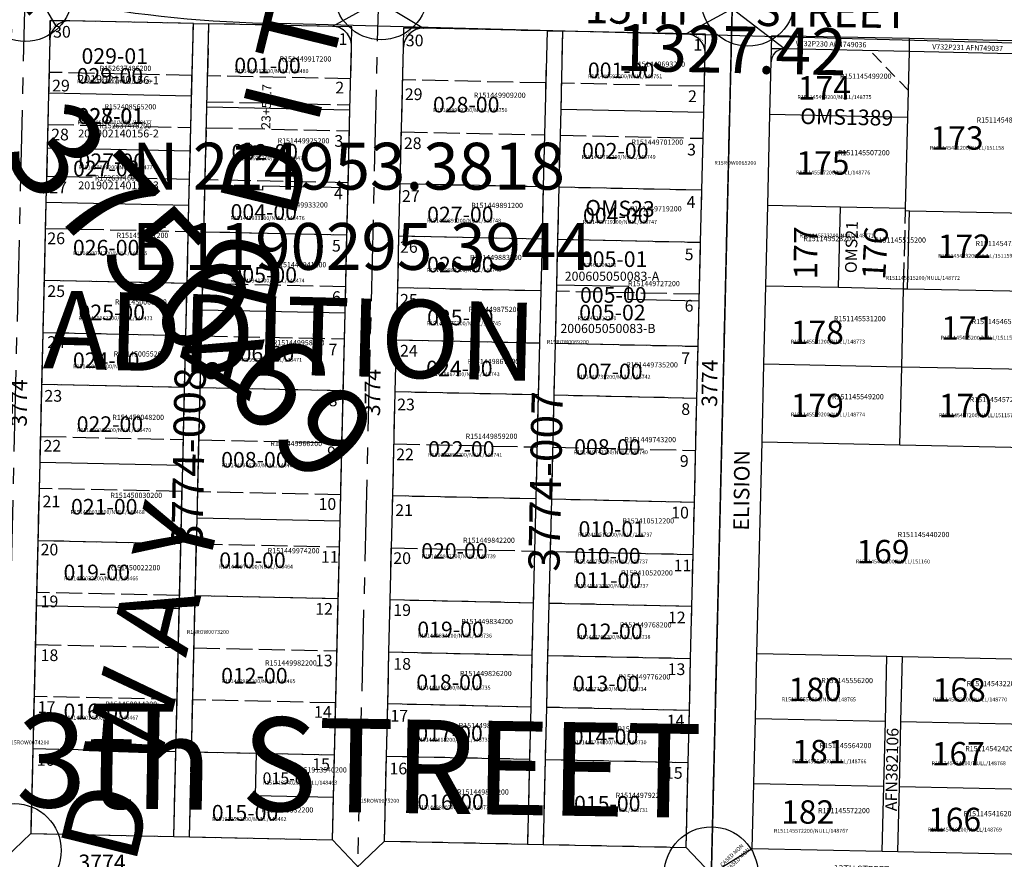
# Model space of a CAD drawing. Extents: x 1185549 to 1194181, y 210713 to 217177.
# Drawn here: x 1190411 to 1191168, y 214286 to 214931 of the extents above; entities that cross this region are included whole.
import ezdxf
from ezdxf.enums import TextEntityAlignment as Align

# ---------------------------------------------------------------- set-up
doc = ezdxf.new("R2010")
doc.units = 0
doc.header["$LTSCALE"] = 50
doc.header["$MEASUREMENT"] = 0
for name, pattern in [('CENTER', [2, 1.25, -0.25, 0.25, -0.25]), ('EASEMENT', [0.3, 0.2, -0.1]), ('PLAT-LINE', [0.5, 0.4, -0.1])]:
    doc.linetypes.add(name, pattern=pattern)
doc.layers.get('0').update_dxf_attribs({"color": 6, "linetype": 'CONTINUOUS'})
for name, color, linetype in [('18-064', 4, 'CONTINUOUS'), ('23-041', 4, 'CONTINUOUS'), ('3787', 3, 'CONTINUOUS'), ('BIG-NAME', 15, 'CONTINUOUS'), ('BOND13', 7, 'CONTINUOUS'), ('EASEMENT', 15, 'EASEMENT'), ('EASEMENT-TEXT', 15, 'CONTINUOUS'), ('KEY-TEXT', 15, 'CONTINUOUS'), ('NOTATION', 3, 'CONTINUOUS'), ('PARCEL-ID', 7, 'CONTINUOUS'), ('PLAT-BOUNDARY', 8, 'CONTINUOUS'), ('PLAT-LINE', 4, 'PLAT-LINE'), ('PROC-NO', 4, 'CONTINUOUS'), ('PROC-NO-ORIG', 40, 'CONTINUOUS'), ('ROAD-NAME', 3, 'CONTINUOUS'), ('ROW', 3, 'CONTINUOUS'), ('ROW-CL', 11, 'CENTER'), ('ROW-TEXT', 7, 'CONTINUOUS'), ('SHORT-PLAT', 9, 'CONTINUOUS'), ('SUB-TEXT', 7, 'CONTINUOUS'), ('SURVEY', 7, 'CONTINUOUS'), ('SURVEY-VOL-PG', 7, 'CONTINUOUS'), ('TAX-LOT', 2, 'CONTINUOUS'), ('TEMP', 6, 'CONTINUOUS')]:
    doc.layers.add(name, color=color, linetype=linetype)
doc.styles.add('L0', font='SIMPLEX', dxfattribs={"oblique": 15})

# ---------------------------------------------------------------- blocks, each defined once
blk = doc.blocks.new('FND')
for p, q in [((50, -50), (-50, 50)), ((50, 50), (-50, -50))]:
    blk.add_line(p, q)
blk.add_circle((0, 0), 40)
blk = doc.blocks.new('23041')
at = {"layer": '23-041'}
for p, q in [((-389.69, 665.24), (-661.58, 665.24)), ((-391.61, 0.16), (-389.69, 665.24)), ((-421.5, 38.17), (-420.21, 483.82)), ((-633.13, 30.26), (-632.35, 345.66)), ((-420.61, 345.57), (-632.34, 345.66)), ((-663.2, 0.27), (-662.42, 315.67)), ((-421.5, 38.17), (-431.52, 30.18)), ((-431.52, 30.18), (-633.13, 30.26)), ((-391.61, 0.16), (-663.2, 0.27)), ((0, 0), (-391.61, 0.16))]:
    blk.add_line(p, q, dxfattribs=at)
at = {"layer": '23-041', "xscale": 0.1, "yscale": 0.1, "zscale": 0.1}
for p in [(-661.58, 665.24), (-389.69, 665.24), (-391.61, 0.16), (0, 0)]:
    blk.add_blockref('FND', p, dxfattribs=at)
at = {"layer": '23-041', "style": 'L0', "oblique": 15}
for s, height, rotation, p in [('CASED MON', 3, 45, (-382.37, 672.41)), ('CASED MON', 3, 45, (-653.17, 670.65)), ('CALLOW AVENUE', 5, 88.84829, (-394.72, 109.74)), ('WYCOFF AVENUE', 5, 88.84829, (-654.05, 78)), ('CASED MON', 3, 45, (-382.37, 6.56)), ('CASED MON', 3, 45, (10.14, 6.56))]:
    blk.add_text(s, height=height, rotation=rotation, dxfattribs=at).set_placement(p)
for s, p in [('13TH STREET', (-567.61, 668.88)), ('11TH STREET', (-530.56, 3.03))]:
    blk.add_text(s, height=5, dxfattribs=at).set_placement(p)
blk = doc.blocks.new('18064')
at = {"layer": '18-064'}
for p, q in [((-138.5, 665.58), (-138.54, 645.58)), ((3.5, 665.29), (-138.5, 665.58)), ((0, 0), (3.5, 665.29)), ((-176.86, 585.65), (-176.54, 645.65)), ((-176.54, 645.65), (-138.54, 645.58)), ((-138.54, 645.58), (-138.86, 585.58)), ((-138.86, 585.58), (-176.86, 585.65))]:
    blk.add_line(p, q, dxfattribs=at)
at = {"layer": '18-064', "xscale": 0.1, "yscale": 0.1, "zscale": 0.1}
for p in [(3.5, 665.29), (0, 0)]:
    blk.add_blockref('FND', p, dxfattribs=at)
at = {"layer": '18-064', "style": 'L0', "oblique": 15}
for s, p in [('CASED MON', (17.3, 667.68)), ('S MARGIN 11TH STREET', (13.53, 4.72)), ('CASED MON', (11.75, 8.8))]:
    blk.add_text(s, height=3, rotation=45, dxfattribs=at).set_placement(p)
blk = doc.blocks.new('3787')
at = {"layer": '3787', "style": 'L0', "oblique": 15}
for s, rotation, p in [('3763.19', 44.91768, (713.91, -53.42)), ('3750.69', 314.68334, (909.28, -234.64))]:
    blk.add_text(s, height=72, rotation=rotation, dxfattribs=at).set_placement(p, align=Align.MIDDLE)

msp = doc.modelspace()

# ---------------------------------------------------------------- linework, layer by layer
at = {"layer": 'BOND13'}
msp.add_line((1191201.49, 214912.3), (1190600.15, 214928.26), dxfattribs=at)
msp.add_arc((1190626.02, 215903.41), 975.5, 230.81365, 268.48032, dxfattribs=at)
at = {"layer": 'EASEMENT'}
msp.add_line((1191094.43, 214876.46), (1191065.17, 214907.09), dxfattribs=at)
at = {"layer": 'PLAT-BOUNDARY'}
msp.add_lwpolyline([(1190327.21, 216283.71), (1190990.98, 216269.41), (1190926.93, 213609.31)], dxfattribs=at)
at = {"layer": 'PLAT-LINE'}
for p, q in [((1190926.93, 213609.31), (1190990.98, 216269.41)), ((1190434.41, 214930.47), (1190434.06, 214915.52)), ((1190449.37, 214930.16), (1190434.41, 214930.47)), ((1190544.44, 214928.14), (1190449.37, 214930.16)), ((1190542.51, 214848.18), (1190544.44, 214928.14)), ((1190554.9, 214863.92), (1190556.43, 214927.89)), ((1190651.42, 214925.87), (1190556.43, 214927.89)), ((1190666.45, 214925.56), (1190651.42, 214925.87)), ((1190666.09, 214910.52), (1190666.45, 214925.56)), ((1190706.09, 214909.76), (1190706.45, 214924.71)), ((1190721.4, 214924.39), (1190706.45, 214924.71)), ((1190816.47, 214922.38), (1190721.4, 214924.39)), ((1190816.47, 214922.38), (1190813.58, 214802.44)), ((1190828.46, 214922.12), (1190827.02, 214862.15)), ((1190923.44, 214920.11), (1190828.46, 214922.12)), ((1190938.48, 214919.79), (1190923.44, 214920.11)), ((1190938.12, 214904.75), (1190938.48, 214919.79)), ((1190434.06, 214915.52), (1190432.49, 214850.52)), ((1190664.92, 214861.59), (1190666.09, 214910.52)), ((1190703.56, 214804.77), (1190706.09, 214909.76)), ((1190937.04, 214859.82), (1190938.12, 214904.75)), ((1190543.48, 214888.16), (1190433.45, 214890.5)), ((1190665.49, 214885.58), (1190555.47, 214887.91)), ((1190815.51, 214882.4), (1190705.48, 214884.73)), ((1190937.52, 214879.81), (1190827.5, 214882.14)), ((1190554.99, 214867.92), (1190665.01, 214865.59)), ((1190553.38, 214800.95), (1190554.9, 214863.92)), ((1190663.47, 214801.62), (1190664.92, 214861.59)), ((1190827.02, 214862.15), (1190825.58, 214802.18)), ((1190935.59, 214799.85), (1190937.04, 214859.82)), ((1190432.49, 214850.52), (1190431.05, 214790.55)), ((1190432.49, 214850.52), (1190542.51, 214848.18)), ((1190541.07, 214788.21), (1190542.51, 214848.18)), ((1190554.51, 214847.93), (1190664.53, 214845.6)), ((1190704.52, 214844.75), (1190814.54, 214842.42)), ((1190826.54, 214842.16), (1190936.55, 214839.83)), ((1190541.55, 214808.2), (1190431.53, 214810.54)), ((1190663.57, 214805.62), (1190553.55, 214807.95)), ((1190702.6, 214764.79), (1190703.56, 214804.77)), ((1190813.58, 214802.44), (1190703.56, 214804.77)), ((1190552.59, 214767.97), (1190553.38, 214800.95)), ((1190662.61, 214765.64), (1190663.47, 214801.62)), ((1190813.58, 214802.44), (1190812.62, 214762.46)), ((1190825.58, 214802.18), (1190824.62, 214762.2)), ((1190935.59, 214799.85), (1190825.58, 214802.18)), ((1190934.63, 214759.87), (1190935.59, 214799.85)), ((1190431.05, 214790.55), (1190429.61, 214730.58)), ((1190539.63, 214728.25), (1190541.07, 214788.21)), ((1191090.75, 214724.23), (1191092.2, 214784.21)), ((1190430.57, 214770.56), (1190540.59, 214768.23)), ((1190551.15, 214708), (1190552.59, 214767.97)), ((1190552.59, 214767.97), (1190662.61, 214765.64)), ((1190661.17, 214705.67), (1190662.61, 214765.64)), ((1190701.64, 214724.81), (1190702.6, 214764.79)), ((1190702.6, 214764.79), (1190812.62, 214762.46)), ((1190812.62, 214762.46), (1190811.66, 214722.47)), ((1190824.62, 214762.2), (1190823.77, 214727.23)), ((1190824.62, 214762.2), (1190934.63, 214759.87)), ((1190933.55, 214714.88), (1190934.63, 214759.87)), ((1190429.61, 214730.58), (1190428.65, 214690.6)), ((1190539.63, 214728.25), (1190429.61, 214730.58)), ((1190538.67, 214688.27), (1190539.63, 214728.25)), ((1190661.65, 214725.66), (1190551.63, 214727.99)), ((1190700.68, 214684.83), (1190701.64, 214724.81)), ((1190811.66, 214722.47), (1190701.64, 214724.81)), ((1190811.66, 214722.47), (1190810.69, 214682.49)), ((1190823.77, 214727.23), (1190822.69, 214682.24)), ((1190932.7, 214679.91), (1190933.55, 214714.88)), ((1190549.71, 214648.03), (1190551.15, 214708)), ((1190659.72, 214645.7), (1190661.17, 214705.67)), ((1190428.65, 214690.6), (1190427.69, 214650.62)), ((1190428.65, 214690.6), (1190538.67, 214688.27)), ((1190537.71, 214648.29), (1190538.67, 214688.27)), ((1190550.67, 214688.01), (1190660.69, 214685.68)), ((1190699.72, 214644.85), (1190700.68, 214684.83)), ((1190700.68, 214684.83), (1190810.69, 214682.49)), ((1190810.69, 214682.49), (1190809.73, 214642.51)), ((1190822.69, 214682.24), (1190821.73, 214642.26)), ((1190822.69, 214682.24), (1190932.7, 214679.91)), ((1190931.74, 214639.92), (1190932.7, 214679.91)), ((1190427.69, 214650.62), (1190426.25, 214590.65)), ((1190537.71, 214648.29), (1190427.69, 214650.62)), ((1190536.27, 214588.32), (1190537.71, 214648.29)), ((1190547.3, 214548.08), (1190549.71, 214648.03)), ((1190659.72, 214645.7), (1190549.71, 214648.03)), ((1190657.32, 214545.75), (1190659.72, 214645.7)), ((1190697.79, 214564.89), (1190699.72, 214644.85)), ((1190809.73, 214642.51), (1190699.72, 214644.85)), ((1190809.73, 214642.51), (1190807.81, 214562.55)), ((1190821.73, 214642.26), (1190819.81, 214562.3)), ((1190931.74, 214639.92), (1190821.73, 214642.26)), ((1190929.82, 214559.96), (1190931.74, 214639.92)), ((1190426.73, 214610.64), (1190536.75, 214608.31)), ((1190548.75, 214608.05), (1190658.76, 214605.72)), ((1190698.75, 214604.87), (1190808.77, 214602.53)), ((1190820.77, 214602.28), (1190930.78, 214599.94)), ((1190426.25, 214590.65), (1190424.81, 214530.69)), ((1190534.83, 214528.35), (1190536.27, 214588.32)), ((1190535.79, 214568.33), (1190425.77, 214570.67)), ((1190657.8, 214565.74), (1190547.79, 214568.07)), ((1190695.87, 214484.93), (1190697.79, 214564.89)), ((1190807.81, 214562.55), (1190697.79, 214564.89)), ((1190807.81, 214562.55), (1190805.88, 214482.59)), ((1190819.81, 214562.3), (1190818.84, 214522.32)), ((1190929.82, 214559.96), (1190819.81, 214562.3)), ((1190928.85, 214519.98), (1190929.82, 214559.96)), ((1190545.86, 214488.12), (1190547.3, 214548.08)), ((1190655.88, 214485.78), (1190657.32, 214545.75)), ((1190424.81, 214530.69), (1190423.61, 214480.72)), ((1190424.81, 214530.69), (1190534.83, 214528.35)), ((1190533.63, 214478.38), (1190534.83, 214528.35)), ((1190546.82, 214528.1), (1190656.84, 214525.76)), ((1190696.83, 214524.91), (1190806.85, 214522.57)), ((1190818.84, 214522.32), (1190817.88, 214482.34)), ((1190818.84, 214522.32), (1190928.85, 214519.98)), ((1190927.89, 214480), (1190928.85, 214519.98)), ((1190533.87, 214488.37), (1190423.85, 214490.71)), ((1190542.98, 214368.18), (1190545.86, 214488.12)), ((1190655.88, 214485.78), (1190545.86, 214488.12)), ((1190423.61, 214480.72), (1190419.4, 214305.35)), ((1190652.99, 214365.84), (1190655.88, 214485.78)), ((1190694.91, 214444.95), (1190695.87, 214484.93)), ((1190805.88, 214482.59), (1190695.87, 214484.93)), ((1190805.88, 214482.59), (1190804.92, 214442.61)), ((1190817.88, 214482.34), (1190816.92, 214442.36)), ((1190927.89, 214480), (1190817.88, 214482.34)), ((1190926.93, 214440.02), (1190927.89, 214480)), ((1190529.41, 214303.03), (1190533.63, 214478.38)), ((1190422.89, 214450.73), (1190532.9, 214448.39)), ((1190544.9, 214448.14), (1190654.92, 214445.8)), ((1190693.95, 214404.97), (1190694.91, 214444.95)), ((1190694.91, 214444.95), (1190804.92, 214442.61)), ((1190804.92, 214442.61), (1190803.96, 214402.63)), ((1190816.92, 214442.36), (1190815.96, 214402.38)), ((1190816.92, 214442.36), (1190926.93, 214440.02)), ((1190925.97, 214400.04), (1190926.93, 214440.02)), ((1190531.94, 214408.41), (1190421.93, 214410.75)), ((1190653.96, 214405.82), (1190543.94, 214408.16)), ((1190692.98, 214364.99), (1190693.95, 214404.97)), ((1190803.96, 214402.63), (1190693.95, 214404.97)), ((1190803.96, 214402.63), (1190803, 214362.65)), ((1190815.96, 214402.38), (1190815, 214362.4)), ((1190925.97, 214400.04), (1190815.96, 214402.38)), ((1190925, 214360.06), (1190925.97, 214400.04)), ((1190420.97, 214370.77), (1190530.98, 214368.43)), ((1190541.41, 214302.78), (1190542.98, 214368.18)), ((1190542.98, 214368.18), (1190593.01, 214367.11)), ((1190593.01, 214367.11), (1190652.99, 214365.84)), ((1190652.21, 214333.35), (1190652.99, 214365.84)), ((1190691.41, 214299.63), (1190692.98, 214364.99)), ((1190692.98, 214364.99), (1190803, 214362.65)), ((1190803, 214362.65), (1190801.43, 214297.31)), ((1190815, 214362.4), (1190813.42, 214297.06)), ((1190815, 214362.4), (1190925, 214360.06)), ((1190923.43, 214294.75), (1190925, 214360.06)), ((1190651.42, 214300.47), (1190652.21, 214333.35)), ((1190419.4, 214305.35), (1190529.41, 214303.03)), ((1190541.41, 214302.78), (1190651.42, 214300.47)), ((1190691.41, 214299.63), (1190801.43, 214297.31)), ((1190813.42, 214297.06), (1190923.43, 214294.75))]:
    msp.add_line(p, q, dxfattribs=at)
at = {"layer": 'PLAT-LINE', "color": 12}
msp.add_line((1190933.67, 214719.89), (1190823.65, 214722.22), dxfattribs=at)
at = {"layer": 'ROW'}
for p, q in [((1190544.44, 214928.14), (1190449.37, 214930.16)), ((1190541.07, 214788.21), (1190544.44, 214928.14)), ((1190554.9, 214863.92), (1190556.43, 214927.89)), ((1190651.42, 214925.87), (1190556.43, 214927.89)), ((1190816.47, 214922.38), (1190721.4, 214924.39)), ((1190816.47, 214922.38), (1190813.58, 214802.44)), ((1190828.46, 214922.12), (1190827.02, 214862.15)), ((1190923.44, 214920.11), (1190828.46, 214922.12)), ((1190434.06, 214915.52), (1190431.05, 214790.55)), ((1190664.92, 214861.59), (1190666.09, 214910.52)), ((1190703.56, 214804.77), (1190706.09, 214909.76)), ((1190937.04, 214859.82), (1190938.12, 214904.75)), ((1191095.16, 214906.45), (1190999.15, 214908.48)), ((1191191.11, 214904.42), (1191095.16, 214906.45)), ((1190987.97, 214858.4), (1190988.94, 214898.73)), ((1190551.15, 214708), (1190554.9, 214863.92)), ((1190661.17, 214705.67), (1190664.92, 214861.59)), ((1190827.02, 214862.15), (1190825.58, 214802.18)), ((1190935.59, 214799.85), (1190937.04, 214859.82)), ((1190986.27, 214788.42), (1190987.97, 214858.4)), ((1190702.6, 214764.79), (1190703.56, 214804.77)), ((1190813.58, 214802.44), (1190812.62, 214762.46)), ((1190825.58, 214802.18), (1190824.62, 214762.2)), ((1190934.63, 214759.87), (1190935.59, 214799.85)), ((1190431.05, 214790.55), (1190426.25, 214590.65)), ((1190536.27, 214588.32), (1190541.07, 214788.21)), ((1190984.77, 214726.44), (1190986.27, 214788.42)), ((1190701.64, 214724.81), (1190702.6, 214764.79)), ((1190812.62, 214762.46), (1190811.66, 214722.47)), ((1190824.62, 214762.2), (1190822.69, 214682.24)), ((1190932.7, 214679.91), (1190934.63, 214759.87)), ((1190700.68, 214684.83), (1190701.64, 214724.81)), ((1190811.66, 214722.47), (1190810.69, 214682.49)), ((1190983.31, 214666.46), (1190984.77, 214726.44)), ((1190547.3, 214548.08), (1190551.15, 214708)), ((1190657.32, 214545.75), (1190661.17, 214705.67)), ((1190699.72, 214644.85), (1190700.68, 214684.83)), ((1190810.69, 214682.49), (1190809.73, 214642.51)), ((1190822.69, 214682.24), (1190821.73, 214642.26)), ((1190931.74, 214639.92), (1190932.7, 214679.91)), ((1190981.86, 214606.47), (1190983.31, 214666.46)), ((1190697.79, 214564.89), (1190699.72, 214644.85)), ((1190809.73, 214642.51), (1190807.81, 214562.55)), ((1190821.73, 214642.26), (1190819.81, 214562.3)), ((1190929.82, 214559.96), (1190931.74, 214639.92)), ((1190977.92, 214443.82), (1190981.86, 214606.47)), ((1190426.25, 214590.65), (1190419.4, 214305.35)), ((1190529.41, 214303.03), (1190536.27, 214588.32)), ((1190695.87, 214484.93), (1190697.79, 214564.89)), ((1190807.81, 214562.55), (1190805.88, 214482.59)), ((1190819.81, 214562.3), (1190817.88, 214482.34)), ((1190927.89, 214480), (1190929.82, 214559.96)), ((1190541.41, 214302.78), (1190547.3, 214548.08)), ((1190651.42, 214300.47), (1190657.32, 214545.75)), ((1190694.91, 214444.95), (1190695.87, 214484.93)), ((1190805.88, 214482.59), (1190804.92, 214442.61)), ((1190817.88, 214482.34), (1190816.92, 214442.36)), ((1190926.93, 214440.02), (1190927.89, 214480)), ((1190693.95, 214404.97), (1190694.91, 214444.95)), ((1190804.92, 214442.61), (1190803.96, 214402.63)), ((1190816.92, 214442.36), (1190815.96, 214402.38)), ((1190976.71, 214393.84), (1190977.92, 214443.82)), ((1191076.69, 214391.75), (1191077.9, 214441.74)), ((1191077.9, 214441.74), (1191089.89, 214441.49)), ((1191088.68, 214391.5), (1191089.89, 214441.49)), ((1190925.97, 214400.04), (1190926.93, 214440.02)), ((1190692.98, 214364.99), (1190693.95, 214404.97)), ((1190803.96, 214402.63), (1190803, 214362.65)), ((1190815.96, 214402.38), (1190815, 214362.4)), ((1190925, 214360.06), (1190925.97, 214400.04)), ((1190975.5, 214343.85), (1190976.71, 214393.84)), ((1191075.47, 214341.77), (1191076.69, 214391.75)), ((1191087.47, 214341.52), (1191088.68, 214391.5)), ((1190691.41, 214299.63), (1190692.98, 214364.99)), ((1190803, 214362.65), (1190801.43, 214297.31)), ((1190815, 214362.4), (1190813.42, 214297.06)), ((1190923.43, 214294.75), (1190925, 214360.06)), ((1190974.28, 214293.87), (1190975.5, 214343.85)), ((1191074.26, 214291.78), (1191075.47, 214341.77)), ((1191086.26, 214291.53), (1191087.47, 214341.52)), ((1190419.4, 214305.35), (1190529.41, 214303.03)), ((1190541.41, 214302.78), (1190651.42, 214300.47)), ((1190691.41, 214299.63), (1190801.43, 214297.31)), ((1190813.42, 214297.06), (1190923.43, 214294.75)), ((1190974.28, 214293.87), (1191074.26, 214291.78)), ((1191086.26, 214291.53), (1191186.24, 214289.45))]:
    msp.add_line(p, q, dxfattribs=at)
for centre, radius, start, end in [((1190449.05, 214915.16), 15, 88.78586, 178.62396), ((1190651.1, 214910.88), 15, 358.62231, 88.78586), ((1190721.08, 214909.39), 15, 88.78586, 178.62231), ((1190923.12, 214905.11), 15, 358.62079, 88.78586), ((1190998.94, 214898.48), 10, 88.78772, 178.61164)]:
    msp.add_arc(centre, radius, start, end, dxfattribs=at)
at = {"layer": 'ROW-CL'}
for p, q in [((1190926.93, 213609.31), (1190990.98, 216269.41)), ((1190446.37, 216261.14), (1190382.95, 213620.65)), ((1190654.94, 213614.98), (1190702.93, 215610.2))]:
    msp.add_line(p, q, dxfattribs=at)
at = {"layer": 'ROW-TEXT'}
for p, q in [((1190926.93, 213609.31), (1190990.98, 216269.41)), ((1190434.06, 214915.52), (1190434.41, 214930.47)), ((1190434.41, 214930.47), (1190449.37, 214930.16)), ((1190666.45, 214925.56), (1190651.42, 214925.87)), ((1190666.09, 214910.52), (1190666.45, 214925.56)), ((1190706.09, 214909.76), (1190706.45, 214924.71)), ((1190706.45, 214924.71), (1190721.4, 214924.39)), ((1190938.48, 214919.79), (1190923.44, 214920.11)), ((1190938.12, 214904.75), (1190938.48, 214919.79)), ((1190989.19, 214908.69), (1190989.43, 214918.69)), ((1191095.4, 214916.45), (1190989.43, 214918.69)), ((1191095.16, 214906.45), (1191095.4, 214916.45)), ((1191201.38, 214914.21), (1191095.4, 214916.45)), ((1190988.94, 214898.73), (1190989.19, 214908.69)), ((1190999.15, 214908.48), (1190989.19, 214908.69)), ((1191074.26, 214291.78), (1191086.26, 214291.53))]:
    msp.add_line(p, q, dxfattribs=at)
at = {"layer": 'SUB-TEXT'}
msp.add_lwpolyline([(1190295.39, 214953.38, 0, 9, 0), (1190321.03, 214928.1, 0, 0, 0), (1190450.53, 214800.4, 0, 0, 0), (1190486.53, 214800.4, 0, 0, 0)], format="xyseb", dxfattribs=at)
at = {"layer": 'TAX-LOT', "color": 4}
for p, q in [((1190390.15, 215009.3), (1190438.69, 214926)), ((1190686.93, 214945.13), (1190651.42, 214925.87)), ((1190686.93, 214945.13), (1190721.4, 214924.39)), ((1190958.96, 214939.34), (1190923.44, 214920.11)), ((1190999.15, 214908.48), (1190958.96, 214939.34)), ((1190544.44, 214928.14), (1190556.43, 214927.89)), ((1190816.47, 214922.38), (1190828.46, 214922.12)), ((1190378.45, 214266.2), (1190419.4, 214305.35)), ((1190529.41, 214303.03), (1190541.41, 214302.78)), ((1190691.41, 214299.63), (1190650.46, 214260.48)), ((1190651.42, 214300.47), (1190690.45, 214259.64)), ((1190801.43, 214297.31), (1190813.42, 214297.06)), ((1190942.81, 214274.45), (1190923.43, 214294.75)), ((1190942.81, 214274.45), (1190974.28, 214293.87))]:
    msp.add_line(p, q, dxfattribs=at)
at = {"layer": 'TAX-LOT', "color": 5}
for p, q in [((1190544.44, 214928.14), (1190449.37, 214930.16)), ((1190543.09, 214872.17), (1190544.44, 214928.14)), ((1190554.9, 214863.92), (1190556.43, 214927.89)), ((1190651.42, 214925.87), (1190556.43, 214927.89)), ((1190816.47, 214922.38), (1190721.4, 214924.39)), ((1190816.47, 214922.38), (1190813.58, 214802.44)), ((1190828.46, 214922.12), (1190827.02, 214862.15)), ((1190923.44, 214920.11), (1190828.46, 214922.12)), ((1190434.06, 214915.52), (1190433.07, 214874.5)), ((1190664.92, 214861.59), (1190666.09, 214910.52)), ((1190703.56, 214804.77), (1190706.09, 214909.76)), ((1190937.04, 214859.82), (1190938.12, 214904.75)), ((1190433.07, 214874.5), (1190432.49, 214850.52)), ((1190543.09, 214872.17), (1190433.07, 214874.5)), ((1190542.51, 214848.18), (1190543.09, 214872.17)), ((1190553.38, 214800.95), (1190554.9, 214863.92)), ((1190554.9, 214863.92), (1190664.92, 214861.59)), ((1190663.47, 214801.62), (1190664.92, 214861.59)), ((1190827.02, 214862.15), (1190825.58, 214802.18)), ((1190827.02, 214862.15), (1190937.04, 214859.82)), ((1190935.59, 214799.85), (1190937.04, 214859.82)), ((1190432.49, 214850.52), (1190432.06, 214832.52)), ((1190542.08, 214830.19), (1190542.51, 214848.18)), ((1190432.06, 214832.52), (1190431.05, 214790.55)), ((1190432.06, 214832.52), (1190542.08, 214830.19)), ((1190541.07, 214788.21), (1190542.08, 214830.19)), ((1190702.6, 214764.79), (1190703.56, 214804.77)), ((1190813.58, 214802.44), (1190703.56, 214804.77)), ((1190552.59, 214767.97), (1190553.38, 214800.95)), ((1190597.92, 214800.01), (1190553.38, 214800.95)), ((1190597.92, 214800.01), (1190597.99, 214803.01)), ((1190663.47, 214801.62), (1190597.99, 214803.01)), ((1190662.61, 214765.64), (1190663.47, 214801.62)), ((1190813.58, 214802.44), (1190812.62, 214762.46)), ((1190825.58, 214802.18), (1190824.62, 214762.2)), ((1190935.59, 214799.85), (1190825.58, 214802.18)), ((1190934.63, 214759.87), (1190935.59, 214799.85)), ((1190431.05, 214790.55), (1190429.61, 214730.58)), ((1190541.07, 214788.21), (1190431.05, 214790.55)), ((1190539.63, 214728.25), (1190541.07, 214788.21)), ((1190551.15, 214708), (1190552.59, 214767.97)), ((1190552.59, 214767.97), (1190662.61, 214765.64)), ((1190661.17, 214705.67), (1190662.61, 214765.64)), ((1190701.64, 214724.81), (1190702.6, 214764.79)), ((1190702.6, 214764.79), (1190812.62, 214762.46)), ((1190812.62, 214762.46), (1190811.66, 214722.47)), ((1190824.62, 214762.2), (1190823.77, 214727.23)), ((1190824.62, 214762.2), (1190934.63, 214759.87)), ((1190933.55, 214714.88), (1190934.63, 214759.87)), ((1190429.61, 214730.58), (1190428.65, 214690.6)), ((1190539.63, 214728.25), (1190429.61, 214730.58)), ((1190538.67, 214688.27), (1190539.63, 214728.25)), ((1190700.68, 214684.83), (1190701.64, 214724.81)), ((1190811.66, 214722.47), (1190701.64, 214724.81)), ((1190811.66, 214722.47), (1190810.69, 214682.49)), ((1190823.77, 214727.23), (1190822.69, 214682.24)), ((1190823.77, 214727.23), (1190878.78, 214726.06)), ((1190878.78, 214726.06), (1190878.54, 214716.05)), ((1190878.54, 214716.05), (1190933.55, 214714.88)), ((1190932.7, 214679.91), (1190933.55, 214714.88)), ((1190549.71, 214648.03), (1190551.15, 214708)), ((1190551.15, 214708), (1190661.17, 214705.67)), ((1190659.72, 214645.7), (1190661.17, 214705.67)), ((1190428.65, 214690.6), (1190427.69, 214650.62)), ((1190428.65, 214690.6), (1190538.67, 214688.27)), ((1190537.71, 214648.29), (1190538.67, 214688.27)), ((1190699.72, 214644.85), (1190700.68, 214684.83)), ((1190700.68, 214684.83), (1190810.69, 214682.49)), ((1190810.69, 214682.49), (1190809.73, 214642.51)), ((1190822.69, 214682.24), (1190821.73, 214642.26)), ((1190822.69, 214682.24), (1190932.7, 214679.91)), ((1190931.74, 214639.92), (1190932.7, 214679.91)), ((1190427.69, 214650.62), (1190426.25, 214590.65)), ((1190537.71, 214648.29), (1190427.69, 214650.62)), ((1190536.27, 214588.32), (1190537.71, 214648.29)), ((1190547.3, 214548.08), (1190549.71, 214648.03)), ((1190659.72, 214645.7), (1190549.71, 214648.03)), ((1190657.32, 214545.75), (1190659.72, 214645.7)), ((1190697.79, 214564.89), (1190699.72, 214644.85)), ((1190809.73, 214642.51), (1190699.72, 214644.85)), ((1190809.73, 214642.51), (1190807.81, 214562.55)), ((1190821.73, 214642.26), (1190819.81, 214562.3)), ((1190931.74, 214639.92), (1190821.73, 214642.26)), ((1190929.82, 214559.96), (1190931.74, 214639.92)), ((1190426.25, 214590.65), (1190424.81, 214530.69)), ((1190536.27, 214588.32), (1190426.25, 214590.65)), ((1190534.83, 214528.35), (1190536.27, 214588.32)), ((1190695.87, 214484.93), (1190697.79, 214564.89)), ((1190807.81, 214562.55), (1190697.79, 214564.89)), ((1190807.81, 214562.55), (1190805.88, 214482.59)), ((1190819.81, 214562.3), (1190818.84, 214522.32)), ((1190929.82, 214559.96), (1190819.81, 214562.3)), ((1190928.85, 214519.98), (1190929.82, 214559.96)), ((1190545.86, 214488.12), (1190547.3, 214548.08)), ((1190547.3, 214548.08), (1190657.32, 214545.75)), ((1190655.88, 214485.78), (1190657.32, 214545.75)), ((1190424.81, 214530.69), (1190423.61, 214480.72)), ((1190424.81, 214530.69), (1190534.83, 214528.35)), ((1190533.63, 214478.38), (1190534.83, 214528.35)), ((1190818.84, 214522.32), (1190817.88, 214482.34)), ((1190818.84, 214522.32), (1190928.85, 214519.98)), ((1190927.89, 214480), (1190928.85, 214519.98)), ((1190542.98, 214368.18), (1190545.86, 214488.12)), ((1190655.88, 214485.78), (1190545.86, 214488.12)), ((1190423.61, 214480.72), (1190419.4, 214305.35)), ((1190423.61, 214480.72), (1190533.63, 214478.38)), ((1190652.99, 214365.84), (1190655.88, 214485.78)), ((1190694.91, 214444.95), (1190695.87, 214484.93)), ((1190805.88, 214482.59), (1190695.87, 214484.93)), ((1190805.88, 214482.59), (1190804.92, 214442.61)), ((1190817.88, 214482.34), (1190816.92, 214442.36)), ((1190927.89, 214480), (1190817.88, 214482.34)), ((1190926.93, 214440.02), (1190927.89, 214480)), ((1190529.41, 214303.03), (1190533.63, 214478.38)), ((1190693.95, 214404.97), (1190694.91, 214444.95)), ((1190694.91, 214444.95), (1190804.92, 214442.61)), ((1190804.92, 214442.61), (1190803.96, 214402.63)), ((1190816.92, 214442.36), (1190815.96, 214402.38)), ((1190816.92, 214442.36), (1190926.93, 214440.02)), ((1190925.97, 214400.04), (1190926.93, 214440.02)), ((1190692.98, 214364.99), (1190693.95, 214404.97)), ((1190803.96, 214402.63), (1190693.95, 214404.97)), ((1190803.96, 214402.63), (1190803, 214362.65)), ((1190815.96, 214402.38), (1190815, 214362.4)), ((1190925.97, 214400.04), (1190815.96, 214402.38)), ((1190925, 214360.06), (1190925.97, 214400.04)), ((1190541.41, 214302.78), (1190542.98, 214368.18)), ((1190542.98, 214368.18), (1190593.01, 214367.11)), ((1190592.23, 214334.62), (1190593.01, 214367.11)), ((1190593.01, 214367.11), (1190652.99, 214365.84)), ((1190652.21, 214333.35), (1190652.99, 214365.84)), ((1190691.41, 214299.63), (1190692.98, 214364.99)), ((1190692.98, 214364.99), (1190803, 214362.65)), ((1190803, 214362.65), (1190801.43, 214297.31)), ((1190815, 214362.4), (1190813.42, 214297.06)), ((1190815, 214362.4), (1190925, 214360.06)), ((1190923.43, 214294.75), (1190925, 214360.06)), ((1190592.23, 214334.62), (1190652.21, 214333.35)), ((1190651.42, 214300.47), (1190652.21, 214333.35)), ((1190419.4, 214305.35), (1190529.41, 214303.03)), ((1190541.41, 214302.78), (1190651.42, 214300.47)), ((1190691.41, 214299.63), (1190801.43, 214297.31)), ((1190813.42, 214297.06), (1190923.43, 214294.75))]:
    msp.add_line(p, q, dxfattribs=at)
at = {"layer": 'TAX-LOT'}
for p, q in [((1191095.16, 214906.45), (1190999.15, 214908.48)), ((1191093.94, 214856.19), (1191095.16, 214906.45)), ((1191191.11, 214904.42), (1191095.16, 214906.45)), ((1190987.97, 214858.4), (1190988.94, 214898.73)), ((1190986.27, 214788.42), (1190987.97, 214858.4)), ((1190987.97, 214858.4), (1191093.94, 214856.19)), ((1191092.25, 214786.21), (1191093.94, 214856.19)), ((1190984.77, 214726.44), (1190986.27, 214788.42)), ((1190986.27, 214788.42), (1191042.26, 214787.25)), ((1191040.76, 214725.27), (1191042.26, 214787.25)), ((1191042.26, 214787.25), (1191092.25, 214786.21)), ((1191092.2, 214784.21), (1191092.25, 214786.21)), ((1191092.2, 214784.21), (1191095.2, 214784.15)), ((1191093.74, 214724.17), (1191095.2, 214784.15)), ((1191095.2, 214784.15), (1191198.18, 214782)), ((1190983.31, 214666.46), (1190984.77, 214726.44)), ((1190984.77, 214726.44), (1191040.76, 214725.27)), ((1191040.76, 214725.27), (1191090.75, 214724.23)), ((1191089.29, 214664.25), (1191090.75, 214724.23)), ((1191090.75, 214724.23), (1191093.74, 214724.17)), ((1191093.74, 214724.17), (1191196.72, 214722.02)), ((1190981.86, 214606.47), (1190983.31, 214666.46)), ((1190983.31, 214666.46), (1191089.29, 214664.25)), ((1191087.84, 214604.26), (1191089.29, 214664.25)), ((1191089.29, 214664.25), (1191195.27, 214662.04)), ((1190977.92, 214443.82), (1190981.86, 214606.47)), ((1190981.86, 214606.47), (1191087.84, 214604.26)), ((1191087.84, 214604.26), (1191193.81, 214602.05)), ((1190976.71, 214393.84), (1190977.92, 214443.82)), ((1190977.92, 214443.82), (1191077.9, 214441.74)), ((1191076.69, 214391.75), (1191077.9, 214441.74)), ((1191077.9, 214441.74), (1191089.89, 214441.49)), ((1191088.68, 214391.5), (1191089.89, 214441.49)), ((1191089.89, 214441.49), (1191189.87, 214439.4)), ((1190975.5, 214343.85), (1190976.71, 214393.84)), ((1190976.71, 214393.84), (1191076.69, 214391.75)), ((1191075.47, 214341.77), (1191076.69, 214391.75)), ((1191087.47, 214341.52), (1191088.68, 214391.5)), ((1191088.68, 214391.5), (1191188.66, 214389.42)), ((1190974.28, 214293.87), (1190975.5, 214343.85)), ((1190975.5, 214343.85), (1191075.47, 214341.77)), ((1191074.26, 214291.78), (1191075.47, 214341.77)), ((1191086.26, 214291.53), (1191087.47, 214341.52)), ((1191087.47, 214341.52), (1191187.45, 214339.43)), ((1190974.28, 214293.87), (1191074.26, 214291.78)), ((1191086.26, 214291.53), (1191186.24, 214289.45))]:
    msp.add_line(p, q, dxfattribs=at)
at = {"layer": 'TAX-LOT', "color": 5}
for centre, start, end in [((1190449.05, 214915.16), 88.78586, 178.62396), ((1190651.1, 214910.88), 358.62231, 88.78586), ((1190721.08, 214909.39), 88.78586, 178.62231), ((1190923.12, 214905.11), 358.62079, 88.78586)]:
    msp.add_arc(centre, 15, start, end, dxfattribs=at)
at = {"layer": 'TAX-LOT'}
msp.add_arc((1190998.94, 214898.48), 10, 88.78772, 178.61164, dxfattribs=at)
at = {"layer": 'TEMP'}
for centre in [(1190688.89, 214951.62), (1190415.2, 214950.2), (1190971, 214946.62), (1190406.78, 214292.38), (1190942.74, 214274.56)]:
    msp.add_circle(centre, 36, dxfattribs=at)

# ---------------------------------------------------------------- block references
at = {"layer": 'EASEMENT-TEXT', "rotation": 358.8914822548397}
msp.add_blockref('3787', (1189631.83, 214967.42), dxfattribs=at)
at = {"layer": 'SURVEY'}
for name, p, rotation in [('18064', (1190927.23, 213609.29), 358.9913034065773), ('23041', (1191590.29, 213595.48), 358.7979675404117)]:
    msp.add_blockref(name, p, dxfattribs=dict(at, rotation=rotation))

# ---------------------------------------------------------------- texts
at = {"layer": 'BIG-NAME', "style": 'L0', "oblique": 15}
msp.add_text('13th STREET', height=72, rotation=359.07613, dxfattribs=at).set_placement((1190353.16, 214326.81))
at = {"layer": 'BOND13', "style": 'L0', "oblique": 15}
msp.add_text('23+54.7', height=7, rotation=88.26365, dxfattribs=at).set_placement((1190603.6, 214846.87))
at = {"layer": 'KEY-TEXT', "style": 'L0', "oblique": 15}
msp.add_text('ADDITION', height=60, rotation=358.50851, dxfattribs=at).set_placement((1190428.49, 214663.09))
at = {"layer": 'NOTATION', "style": 'L0', "oblique": 15}
for s, height, p in [('029-00', 12, (1190454.71, 214881.82)), ('R151450097200/NULL/148479', 3, (1190455, 214882)), ('R152408565200', 4, (1190476.1, 214862.03)), ('027-01', 12, (1190455.54, 214850.75)), ('027-00', 12, (1190456.16, 214816.15)), ('R151450089200/NULL/148477', 3, (1190456, 214816)), ('R151449727200', 4, (1190878.81, 214726.13)), ('005-00', 12, (1190841.89, 214713.39)), ('010-00', 12, (1190837.37, 214512.84)), ('R151449750200/NULL/148737', 3, (1190837, 214513))]:
    msp.add_text(s, height=height, dxfattribs=at).set_placement(p)
at = {"layer": 'PARCEL-ID', "style": 'L0', "oblique": 15}
for s, height, p in [('029-01', 12, (1190458.45, 214897.04)), ('001-00', 12, (1190575.96, 214889.75)), ('001-00', 12, (1190847.92, 214886.05)), ('174', 18, (1191009.35, 214869.62)), ('028-00', 12, (1190728.78, 214859.66)), ('028-01', 12, (1190455.3, 214851.08)), ('173', 18, (1191111.35, 214831.07)), ('002-00', 12, (1190573.8, 214823.37)), ('002-00', 12, (1190843.4, 214824.22)), ('175', 18, (1191008.19, 214811.86)), ('027-02', 12, (1190451.94, 214810.59)), ('004-00', 12, (1190573.07, 214777.18)), ('027-00', 12, (1190724.25, 214775.22)), ('004-00', 12, (1190844.15, 214774.46)), ('026-00', 12, (1190451.83, 214749.76)), ('172', 18, (1191116.95, 214747.86)), ('005-01', 12, (1190842.56, 214740.9)), ('026-00', 12, (1190724.25, 214736.76)), ('005-00', 12, (1190573.07, 214728.84)), ('025-00', 12, (1190456.16, 214699.97)), ('025-00', 12, (1190724.25, 214696.05)), ('005-02', 12, (1190841.22, 214699.86)), ('178', 18, (1191003.92, 214681.69)), ('171', 18, (1191119.6, 214684.98)), ('006-00', 12, (1190570.91, 214668.22)), ('024-00', 12, (1190451.83, 214663.17)), ('024-00', 12, (1190723.5, 214656.85)), ('007-00', 12, (1190838.87, 214654.58)), ('179', 18, (1191003.92, 214625.5)), ('170', 18, (1191117.8, 214625.43)), ('022-00', 12, (1190454.71, 214614.1)), ('008-00', 12, (1190837.37, 214596.53)), ('022-00', 12, (1190725.01, 214595.02)), ('008-00', 12, (1190565.86, 214586.68)), ('021-00', 12, (1190450.38, 214550.6)), ('010-01', 12, (1190840.73, 214533.46)), ('020-00', 12, (1190719.73, 214516.61)), ('169', 18, (1191054.43, 214513.12)), ('010-00', 12, (1190564.41, 214509.47)), ('019-00', 12, (1190444.61, 214500.09)), ('011-00', 12, (1190837.79, 214494.11)), ('019-00', 12, (1190716.71, 214456.29)), ('012-00', 12, (1190838.87, 214454.78)), ('012-00', 12, (1190565.86, 214420.72)), ('018-00', 12, (1190715.96, 214415.58)), ('013-00', 12, (1190836.4, 214414.7)), ('180', 18, (1191002.24, 214407.2)), ('168', 18, (1191113.06, 214406.78)), ('016-00', 12, (1190444.61, 214393.29)), ('017-00', 12, (1190715.96, 214376.37)), ('014-00', 12, (1190835.55, 214373.86)), ('181', 18, (1191005.1, 214359.36)), ('167', 18, (1191112.35, 214357.71)), ('015-01', 9, (1190597.7, 214343.39)), ('016-00', 12, (1190716.71, 214323.6)), ('015-00', 12, (1190558.64, 214315.36)), ('015-00', 12, (1190837.25, 214322.35)), ('182', 18, (1190996.53, 214312.95)), ('166', 18, (1191109.5, 214307.2))]:
    msp.add_text(s, height=height, dxfattribs=at).set_placement(p)
for s, rotation, p in [('177', 89.88032, (1191024.26, 214731.27)), ('176', 86.81966, (1191076.56, 214730.74))]:
    msp.add_text(s, height=18, rotation=rotation, dxfattribs=at).set_placement(p)
at = {"layer": 'PLAT-BOUNDARY', "style": 'L0', "oblique": 15}
msp.add_text('M I D W A Y     A D D I T I O N', height=60, rotation=76.12267, dxfattribs=at).set_placement((1190468.71, 214156.53))
at = {"layer": 'PLAT-LINE', "style": 'L0', "oblique": 15}
for s, p in [('30', (1190436.56, 214917.2)), ('1', (1190656.21, 214911.59)), ('30', (1190707.84, 214910.55)), ('1', (1190929.06, 214907.18)), ('29', (1190435.82, 214875.85)), ('2', (1190653.67, 214874.3)), ('29', (1190707.1, 214869.2)), ('2', (1190924.96, 214867.65)), ('28', (1190435.08, 214838.19)), ('3', (1190652.93, 214833.29)), ('28', (1190706.36, 214831.54)), ('3', (1190924.21, 214826.64)), ('27', (1190433.6, 214797.58)), ('4', (1190652.55, 214793.02)), ('27', (1190704.88, 214790.93)), ('4', (1190923.84, 214786.37)), ('26', (1190432.12, 214758.44)), ('5', (1190651.06, 214752.75)), ('26', (1190703.41, 214751.79)), ('25', (1190432.12, 214717.83)), ('6', (1190651.06, 214713.23)), ('25', (1190703.41, 214711.18)), ('24', (1190432.12, 214678.69)), ('7', (1190648.45, 214672.96)), ('24', (1190703.41, 214672.04)), ('7', (1190919.74, 214666.31)), ('23', (1190429.91, 214637.34)), ('8', (1190648.45, 214633.81)), ('23', (1190701.19, 214630.69)), ('8', (1190919.74, 214627.16)), ('22', (1190429.17, 214598.94)), ('9', (1190647.33, 214593.91)), ('22', (1190700.45, 214592.3)), ('9', (1190918.62, 214587.26)), ('21', (1190428.43, 214556.12)), ('10', (1190640.73, 214554.22)), ('21', (1190699.71, 214549.47)), ('10', (1190912.01, 214547.58)), ('20', (1190426.95, 214519.19)), ('11', (1190642.58, 214513.56)), ('20', (1190698.24, 214512.55)), ('11', (1190913.86, 214506.92)), ('19', (1190426.95, 214479.32)), ('12', (1190638.19, 214473.6)), ('19', (1190698.24, 214472.67)), ('12', (1190909.47, 214466.95)), ('18', (1190426.95, 214437.97)), ('13', (1190637.95, 214433.86)), ('18', (1190698.24, 214431.32)), ('13', (1190909.24, 214427.21)), ('17', (1190424.74, 214398.09)), ('14', (1190637.26, 214394.35)), ('17', (1190696.02, 214391.45)), ('14', (1190908.54, 214387.7)), ('16', (1190424, 214357.48)), ('15', (1190635.87, 214354.15)), ('16', (1190695.28, 214350.83)), ('15', (1190907.16, 214347.51))]:
    msp.add_text(s, height=9, dxfattribs=at).set_placement(p)
at = {"layer": 'PLAT-LINE', "color": 12, "style": 'L0', "oblique": 15}
for s, p in [('5', (1190922.35, 214746.1)), ('6', (1190922.35, 214706.58))]:
    msp.add_text(s, height=9, dxfattribs=at).set_placement(p)
at = {"layer": 'PLAT-LINE', "style": 'L0', "oblique": 15}
for s, p in [('3774-008', (1190551.44, 214524.94)), ('3774-007', (1190826.01, 214506.63))]:
    msp.add_text(s, height=24, rotation=88.88381, dxfattribs=at).set_placement(p)
at = {"layer": 'PROC-NO', "style": 'L0', "oblique": 15}
for s, height, p in [('R152637486200', 4, (1190472.35, 214891.6)), ('R151449917200', 4, (1190610.76, 214898.83)), ('R151449693200', 4, (1190882.85, 214894.82)), ('R151145499200', 4, (1191041.67, 214885.56)), ('R151449909200', 4, (1190760.21, 214870.94)), ('R152637478200', 4, (1190472.14, 214847.47)), ('R151145481200', 4, (1191146.87, 214851.91)), ('R151449925200', 4, (1190609.25, 214835.91)), ('R151449701200', 4, (1190881.4, 214834.85)), ('R151145507200', 4, (1191040.24, 214826.76)), ('R15ROW0065200', 3, (1190945.18, 214819.44)), ('R152637460200', 4, (1190468.76, 214807.35)), ('R151449933200', 4, (1190608.09, 214786.63)), ('R151449891200', 4, (1190758.16, 214786.22)), ('R151449719200', 4, (1190880.19, 214783.64)), ('R151450071200', 4, (1190485.44, 214763.24)), ('R151145523200', 4, (1191013.59, 214760.74)), ('R151145515200', 4, (1191068.11, 214759.6)), ('R151145473200', 4, (1191146.06, 214756.92)), ('R151449941200', 4, (1190606.97, 214740.67)), ('R151449883200', 4, (1190757.19, 214746.24)), ('R152461309200', 3, (1190840, 214741)), ('R151450063200', 4, (1190484.19, 214712.03)), ('R151449875200', 4, (1190756.22, 214706.27)), ('R152461317200', 3, (1190840, 214700)), ('R151145531200', 4, (1191037.12, 214699.18)), ('R151145465200', 4, (1191143.1, 214696.97)), ('R151449958200', 4, (1190605.53, 214680.7)), ('R15ROW0069200', 3, (1190816.37, 214681.82)), ('R151450055200', 4, (1190483.24, 214672.05)), ('R151449867200', 4, (1190755.28, 214666.28)), ('R151449735200', 4, (1190877.32, 214663.69)), ('R151145549200', 4, (1191035.68, 214639.2)), ('R151145457200', 4, (1191141.65, 214636.99)), ('R151450048200', 4, (1190482.1, 214623.32)), ('R151449859200', 4, (1190753.88, 214608.78)), ('R151449743200', 4, (1190875.9, 214606.2)), ('R151449966200', 4, (1190603.68, 214603.2)), ('R151450030200', 4, (1190480.62, 214563.35)), ('R152410512200', 4, (1190874.41, 214543.75)), ('R151449842200', 4, (1190751.93, 214528.82)), ('R151145440200', 4, (1191086.13, 214533.25)), ('R151449974200', 4, (1190601.69, 214520.78)), ('R151450022200', 4, (1190479.3, 214507.77)), ('R152410520200', 4, (1190873.44, 214503.77)), ('R151449834200', 4, (1190750.44, 214466.38)), ('R151449768200', 4, (1190872.44, 214463.79)), ('R15ROW0073200', 3, (1190539.51, 214458.87)), ('R151449982200', 4, (1190599.62, 214434.52)), ('R151449826200', 4, (1190749.49, 214426.4)), ('R151449776200', 4, (1190871.49, 214423.81)), ('R151145556200', 4, (1191027.36, 214421)), ('R151145432200', 4, (1191139.33, 214418.67)), ('R151450014200', 4, (1190476.77, 214402.84)), ('R151449818200', 4, (1190748.57, 214386.42)), ('R151449784200', 4, (1190870.57, 214383.83)), ('R15ROW0074200', 3, (1190401.49, 214373.91)), ('R151145564200', 4, (1191026.17, 214371.02)), ('R151145424200', 4, (1191138.13, 214368.68)), ('R151913540200', 4, (1190622.67, 214352.31)), ('R151449800200', 4, (1190747.29, 214335.33)), ('R151449792200', 4, (1190869.29, 214332.75)), ('R15ROW0075200', 3, (1190670.53, 214329.08)), ('R151913532200', 4, (1190596.89, 214321.57)), ('R151145572200', 4, (1191024.96, 214321.03)), ('R151145416200', 4, (1191136.96, 214318.7))]:
    msp.add_text(s, height=height, dxfattribs=at).set_placement(p)
at = {"layer": 'PROC-NO-ORIG', "style": 'L0', "oblique": 15}
for s, p in [('R151449917200/NULL/148480', (1190576, 214890)), ('R151449693200/NULL/148751', (1190848, 214886)), ('R151145499200/NULL/148775', (1191009, 214870)), ('R151449909200/NULL/148750', (1190729, 214860)), ('R152408565200/NULL/148477', (1190455.39, 214850.6)), ('R151145481200/NULL/151158', (1191111, 214831)), ('R151449925200/NULL/148478', (1190574, 214823)), ('R151449701200/NULL/148749', (1190843, 214824)), ('R151145507200/NULL/148776', (1191008, 214812)), ('R151449933200/NULL/148476', (1190573, 214777)), ('R151449891200/NULL/148748', (1190724, 214775)), ('R151449719200/NULL/148747', (1190844, 214774)), ('R151145523200/NULL/148771', (1191010.79, 214763.56)), ('R151450071200/NULL/148475', (1190452, 214750)), ('R151145473200/NULL/151159', (1191117.41, 214748)), ('R151449883200/NULL/148746', (1190724, 214737)), ('R151449941200/NULL/148474', (1190573, 214729)), ('R151145515200/NULL/148772', (1191077, 214731)), ('R151450063200/NULL/148473', (1190456, 214700)), ('R151449875200/NULL/148745', (1190724, 214696)), ('R151145531200/NULL/148773', (1191004, 214682)), ('R151145465200/NULL/151156', (1191119.41, 214685)), ('R151449958200/NULL/148471', (1190571, 214668)), ('R151450055200/NULL/148472', (1190452, 214663)), ('R151449867200/NULL/148743', (1190723, 214657)), ('R151449735200/NULL/148742', (1190839, 214655)), ('R151145549200/NULL/148774', (1191004, 214626)), ('R151145457200/NULL/151157', (1191117.8, 214625.43)), ('R151450048200/NULL/148470', (1190455, 214614)), ('R151449743200/NULL/148740', (1190837, 214597)), ('R151449859200/NULL/148741', (1190725, 214595)), ('R151449966200/NULL/148469', (1190566, 214587)), ('R151450030200/NULL/148468', (1190450, 214551)), ('R152410512200/NULL/148737', (1190840.37, 214533.62)), ('R151449842200/NULL/148739', (1190720, 214517)), ('R151449974200/NULL/148464', (1190564, 214509)), ('R151145440200/NULL/151160', (1191054, 214513)), ('R151450022200/NULL/148466', (1190445, 214500)), ('R152410520200/NULL/148737', (1190837.42, 214494.27)), ('R151449834200/NULL/148736', (1190717, 214456)), ('R151449768200/NULL/148738', (1190839, 214455)), ('R151449982200/NULL/148465', (1190566, 214421)), ('R151449826200/NULL/148735', (1190716, 214416)), ('R151449776200/NULL/148734', (1190836, 214415)), ('R151145556200/NULL/148765', (1190997, 214407)), ('R151145432200/NULL/148770', (1191113.27, 214406.92)), ('R151450014200/NULL/148467', (1190445, 214393)), ('R151449818200/NULL/148732', (1190716, 214376)), ('R151449784200/NULL/148730', (1190836, 214374)), ('R151145564200/NULL/148766', (1191005.1, 214359.36)), ('R151145424200/NULL/148768', (1191112.27, 214357.92)), ('R151913540200/NULL/148463', (1190598, 214343)), ('R151449800200/NULL/148733', (1190717, 214324)), ('R151449792200/NULL/148731', (1190837, 214322)), ('R151913532200/NULL/148462', (1190559, 214315)), ('R151145572200/NULL/148767', (1190991, 214306)), ('R151145416200/NULL/148769', (1191109.27, 214306.92))]:
    msp.add_text(s, height=3, dxfattribs=at).set_placement(p)
at = {"layer": 'ROAD-NAME', "style": 'L0', "oblique": 15}
msp.add_text('15TH       STREET', height=24, rotation=359.07613, dxfattribs=at).set_placement((1190845.42, 214928.36))
at = {"layer": 'ROW-TEXT', "style": 'L0', "oblique": 15}
for s, height, rotation, p in [('R33F1607 AFN1034281', 0.5, 48.3456, (1190434.87, 214923.06)), ('R33F1606 AFN1034280', 0.5, 315.32798, (1190658.7, 214924.71)), ('R33F1656 AFN1034325', 0.5, 44.6395, (1190706.88, 214917.46)), ('R33F1655 AFN1034324', 0.5, 320.38123, (1190931.06, 214918.81)), ('V732P230 AFN749036', 4, 358.79542, (1191007.68, 214910.81)), ('V732P231 AFN749037', 4, 358.39232, (1191112.73, 214908.29)), ('R34F319 AFN1035108', 0.4, 41.9291, (1190989.35, 214903.74)), ('3774', 12, 89.43836, (1190947.33, 214633.3)), ('3774', 12, 89.43836, (1190688.08, 214626.15)), ('3774', 12, 89.43836, (1190416.31, 214618.1)), ('ELISION', 12, 89.35617, (1190971.77, 214538.18)), ('AFN382106', 9, 88.78067, (1191085.52, 214322.5))]:
    msp.add_text(s, height=height, rotation=rotation, dxfattribs=at).set_placement(p)
msp.add_text('3774', height=12, dxfattribs=at).set_placement((1190456.07, 214277.23))
at = {"layer": 'SHORT-PLAT', "style": 'L0', "oblique": 15}
msp.add_text('201902140156-1', height=6, rotation=358.93335, dxfattribs=at).set_placement((1190455.93, 214882.52))
for s, height, p in [('201902140156-2', 6, (1190455.97, 214840.54)), ('201902140156-3', 6, (1190455.97, 214800.63)), ('200605050083-A', 7, (1190830.07, 214730.29)), ('200605050083-B', 7, (1190826.75, 214690.13))]:
    msp.add_text(s, height=height, dxfattribs=at).set_placement(p)
at = {"layer": 'SUB-TEXT', "style": 'L0', "oblique": 15}
msp.add_text('1327.42', height=36, rotation=358.78772, dxfattribs=at).set_placement((1190958.19, 214903.35), align=Align.MIDDLE)
for s, p in [(' N 214953.3818', (1190486.53, 214800.4)), (' E 1190295.3944', (1190486.53, 214738.69))]:
    msp.add_text(s, height=36, dxfattribs=at).set_placement(p)
at = {"layer": 'SURVEY-VOL-PG', "color": 14, "style": 'L0', "oblique": 15}
for s, height, rotation, p in [('OMS1389', 12, 358.80078, (1191011.13, 214850.91)), ('OMS23', 12, 358.80078, (1190845.76, 214780.52)), ('OMS21', 9, 88.61164, (1191054.62, 214736.07))]:
    msp.add_text(s, height=height, rotation=rotation, dxfattribs=at).set_placement(p)

doc.saveas('drawing.dxf')
